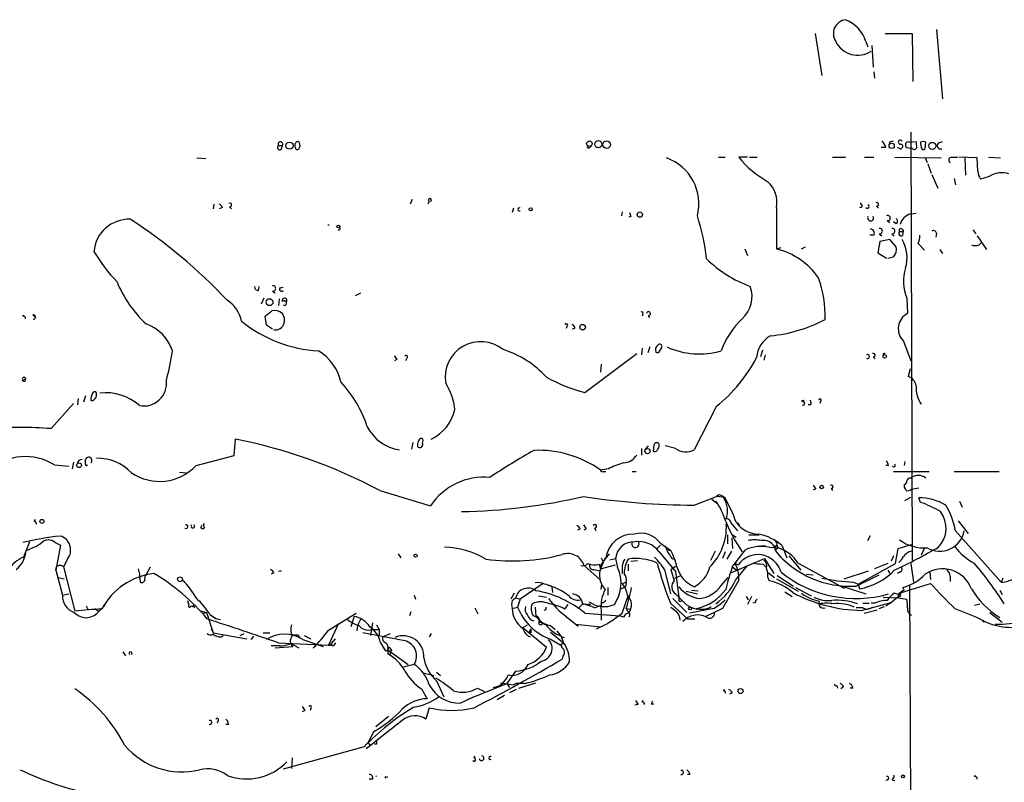
# Model space of a CAD drawing. Extents: x 5 to 59876, y -21159 to 38722.
# Drawn here: x 329 to 456, y 38621 to 38719 of the extents above; entities that cross this region are included whole.
import ezdxf

# ---------------------------------------------------------------- set-up
doc = ezdxf.new("R2010")
doc.units = 0
doc.header["$MEASUREMENT"] = 0
doc.layers.add('MAIN', color=5, linetype='CONTINUOUS')

msp = doc.modelspace()

# ---------------------------------------------------------------- linework, layer by layer
at = {"layer": 'MAIN'}
for p, q in [((431.3767, 38717.2131), (432.2233, 38711.7945)), ((440.3513, 38717.2131), (443.8227, 38717.2131)), ((443.8227, 38717.2131), (443.9073, 38711.0325)), ((446.9553, 38717.7211), (447.7173, 38708.8311)), ((437.896, 38716.1971), (438.15, 38715.5198)), ((438.658, 38715.6891), (438.8273, 38712.8951)), ((438.912, 38712.3025), (438.9967, 38711.4558)), ((443.6533, 38704.5131), (443.8227, 38649.4798)), ((441.1133, 38703.3278), (441.452, 38703.4125)), ((443.484, 38703.2431), (444.3307, 38703.3278)), ((445.516, 38702.4811), (445.6007, 38703.2431)), ((447.2093, 38703.1585), (447.7173, 38703.3278)), ((362.3733, 38702.8198), (362.8813, 38702.8198)), ((362.712, 38702.3118), (362.8813, 38702.8198)), ((364.49, 38702.7351), (364.5747, 38702.3965)), ((402.2513, 38702.4811), (401.9973, 38702.6505)), ((440.436, 38702.5658), (439.8433, 38702.5658)), ((442.2987, 38702.3965), (441.96, 38702.5658)), ((443.1453, 38702.5658), (443.6533, 38702.4811)), ((443.8227, 38702.4811), (443.6533, 38702.4811)), ((351.8747, 38701.2111), (353.06, 38701.1265)), ((418.9307, 38701.2958), (419.7773, 38701.2958)), ((422.656, 38701.2958), (421.5553, 38701.2958)), ((422.91, 38701.2958), (423.926, 38701.2958)), ((433.578, 38701.2958), (435.2713, 38701.2958)), ((437.7267, 38701.2958), (438.912, 38701.2958)), ((441.6213, 38701.2958), (447.548, 38701.2111)), ((445.516, 38701.2111), (445.77, 38700.6185)), ((448.9027, 38701.2958), (449.6647, 38701.2958)), ((452.2047, 38701.2111), (449.834, 38701.2958)), ((450.596, 38701.2111), (450.6807, 38699.0098)), ((452.2893, 38699.5178), (452.2047, 38701.2111)), ((453.644, 38701.2958), (455.168, 38701.2111)), ((445.8547, 38700.4491), (446.278, 38699.2638)), ((446.3627, 38699.0945), (447.1247, 38697.3165)), ((449.2413, 38698.5865), (449.4107, 38697.7398)), ((453.7287, 38698.8405), (452.628, 38698.5018)), ((379.5607, 38695.8771), (379.3067, 38695.2845)), ((381.762, 38695.6231), (381.5927, 38695.2845)), ((354.076, 38695.2845), (353.9913, 38694.6918)), ((355.1767, 38694.8611), (354.7533, 38694.6918)), ((356.108, 38694.9458), (356.362, 38694.6918)), ((392.5993, 38694.7765), (392.43, 38694.1838)), ((426.3813, 38694.8611), (426.3813, 38689.5271)), ((437.2187, 38695.2845), (437.2187, 38695.4538)), ((439.2507, 38695.0305), (439.5047, 38694.7765)), ((406.5693, 38694.2685), (406.4847, 38693.7605)), ((407.67, 38693.6758), (407.416, 38693.5911)), ((440.6053, 38693.1678), (440.944, 38692.9138)), ((443.6533, 38694.0145), (444.3307, 38694.0991)), ((441.7907, 38692.7445), (441.452, 38692.9985)), ((442.5527, 38692.0671), (442.722, 38691.8131)), ((442.6373, 38691.3051), (442.722, 38691.8131)), ((442.6373, 38691.6438), (442.722, 38691.8131)), ((451.612, 38691.9825), (452.0353, 38691.4745)), ((438.912, 38691.3051), (438.404, 38691.3051)), ((439.5893, 38691.4745), (439.928, 38691.2205)), ((440.944, 38690.7125), (439.674, 38690.4585)), ((441.7907, 38689.7811), (440.944, 38690.7125)), ((441.198, 38691.4745), (441.5367, 38691.2205)), ((446.9553, 38691.5591), (446.8707, 38691.0511)), ((452.2047, 38691.2205), (453.39, 38689.4425)), ((422.3173, 38689.5271), (422.656, 38688.6805)), ((426.3813, 38689.5271), (426.974, 38689.6965)), ((429.5987, 38689.5271), (430.1067, 38689.7811)), ((439.674, 38690.4585), (439.42, 38689.0191)), ((444.5847, 38690.2045), (445.4313, 38689.3578)), ((447.3787, 38689.4425), (447.7173, 38688.9345)), ((452.4587, 38690.0351), (452.7973, 38690.3738)), ((439.42, 38689.0191), (440.5207, 38688.3418)), ((440.69, 38688.3418), (441.452, 38688.5111)), ((359.8333, 38684.1931), (359.918, 38684.7011)), ((362.6273, 38684.5318), (362.966, 38684.6165)), ((360.5107, 38683.1771), (360.172, 38682.4151)), ((361.6113, 38684.1085), (361.95, 38683.8545)), ((362.458, 38683.0925), (362.3733, 38682.2458)), ((372.2793, 38683.5158), (372.9567, 38683.8545)), ((443.1453, 38683.1771), (443.23, 38681.2298)), ((362.966, 38682.3305), (363.22, 38682.2458)), ((329.5227, 38680.8911), (329.6073, 38681.0605)), ((330.7927, 38681.0605), (331.216, 38680.7218)), ((360.8493, 38679.7058), (360.68, 38680.8911)), ((409.194, 38681.1451), (409.1093, 38680.8911)), ((409.956, 38680.9758), (410.0407, 38680.7218)), ((361.6113, 38679.1978), (360.8493, 38679.7058)), ((399.4573, 38679.5365), (399.3727, 38679.2825)), ((400.4733, 38679.2825), (400.1347, 38679.1978)), ((409.1093, 38676.7425), (409.0247, 38675.8958)), ((410.1253, 38676.9118), (409.8713, 38676.1498)), ((411.3953, 38676.4038), (411.6493, 38676.8271)), ((442.722, 38677.6738), (443.6533, 38675.1338)), ((378.8833, 38675.4725), (378.714, 38675.1338)), ((401.7433, 38671.0698), (408.432, 38676.0651)), ((424.6033, 38676.4885), (424.3493, 38675.6418)), ((424.942, 38675.8958), (424.7727, 38675.2185)), ((438.8273, 38675.6418), (439.0813, 38675.3878)), ((440.0973, 38676.0651), (440.0973, 38675.8111)), ((377.6133, 38675.3031), (377.2747, 38675.1338)), ((403.86, 38674.7105), (403.7753, 38673.6945)), ((443.5687, 38674.1178), (443.3147, 38673.1018)), ((329.438, 38672.6785), (329.8613, 38672.7631)), ((336.6347, 38670.3078), (336.55, 38669.4611)), ((337.566, 38670.6465), (337.312, 38669.7998)), ((333.1633, 38666.4131), (336.042, 38669.6305)), ((418.6767, 38669.2918), (415.798, 38663.7038)), ((430.784, 38669.4611), (430.4453, 38669.4611)), ((432.054, 38669.8845), (431.9693, 38669.6305)), ((356.7007, 38662.9418), (356.87, 38665.0585)), ((379.6453, 38664.6351), (379.476, 38663.7885)), ((380.9153, 38664.5505), (381, 38664.8891)), ((409.5327, 38663.7038), (409.956, 38664.2118)), ((410.6333, 38664.2965), (410.5487, 38663.5345)), ((413.4273, 38663.8731), (412.0727, 38664.2118)), ((351.79, 38661.6718), (356.7007, 38662.9418)), ((409.0247, 38663.8731), (409.0247, 38663.0265)), ((333.5867, 38661.7565), (335.4493, 38661.5871)), ((336.042, 38662.0951), (335.8727, 38661.2485)), ((337.566, 38661.8411), (337.566, 38662.4338)), ((440.7747, 38661.6718), (440.436, 38661.6718)), ((442.8913, 38662.1798), (442.8067, 38661.6718)), ((349.6733, 38660.8251), (350.52, 38660.7405)), ((404.7913, 38661.2485), (403.7753, 38661.0791)), ((404.114, 38660.9098), (404.4527, 38660.9098)), ((407.8393, 38660.9098), (408.3473, 38660.9098)), ((441.452, 38660.9098), (446.024, 38660.9098)), ((449.2413, 38660.9098), (454.9987, 38660.9098)), ((442.8067, 38659.2165), (442.8067, 38658.8778)), ((375.412, 38658.4545), (381.9313, 38656.5071)), ((415.798, 38656.5918), (418.6767, 38657.6925)), ((419.1847, 38657.8618), (419.4387, 38657.7771)), ((419.2693, 38657.6078), (419.4387, 38657.7771)), ((419.4387, 38657.7771), (419.7773, 38657.5231)), ((431.4613, 38658.6238), (431.1227, 38658.5391)), ((433.4087, 38658.7085), (433.578, 38658.4545)), ((443.738, 38658.6238), (444.6693, 38658.7931)), ((418.084, 38657.3538), (418.846, 38656.7611)), ((442.8913, 38657.1845), (443.6533, 38657.6078)), ((444.9233, 38656.9305), (444.6693, 38657.5231)), ((449.9187, 38657.0998), (450.2573, 38656.3378)), ((420.0313, 38655.1525), (419.862, 38654.8138)), ((330.962, 38654.4751), (331.1313, 38654.7291)), ((352.7213, 38653.9671), (352.8907, 38654.2211)), ((420.5393, 38654.3058), (421.386, 38653.2898)), ((421.386, 38654.3058), (421.64, 38653.9671)), ((449.7493, 38654.5598), (451.0193, 38652.9511)), ((401.1507, 38653.5438), (400.812, 38653.3745)), ((401.9127, 38653.5438), (401.6587, 38653.3745)), ((403.0133, 38653.6285), (403.1827, 38653.2898)), ((420.116, 38652.7818), (420.116, 38651.5965)), ((420.624, 38652.8665), (421.2167, 38652.4431)), ((422.8253, 38652.7818), (424.18, 38652.7818)), ((438.15, 38652.0198), (438.4887, 38652.6971)), ((449.4107, 38653.2898), (455.2527, 38646.6858)), ((330.3693, 38651.8505), (329.6073, 38649.9031)), ((333.6713, 38651.7658), (334.3487, 38651.4271)), ((334.3487, 38651.4271), (333.756, 38648.2098)), ((411.48, 38651.4271), (411.0567, 38651.0038)), ((411.48, 38651.6811), (412.8347, 38650.7498)), ((420.7933, 38651.0038), (420.7087, 38652.3585)), ((424.434, 38651.3425), (425.0267, 38651.3425)), ((426.466, 38651.4271), (426.5507, 38651.0885)), ((427.1433, 38651.3425), (427.736, 38649.8185)), ((442.0447, 38651.0038), (443.738, 38651.5118)), ((377.7827, 38650.3265), (378.1213, 38649.8185)), ((411.3107, 38650.5805), (413.4273, 38648.0405)), ((412.3267, 38650.8345), (412.8347, 38650.7498)), ((418.5073, 38650.6651), (417.9147, 38649.4798)), ((419.7773, 38650.5805), (419.4387, 38649.7338)), ((420.624, 38650.6651), (420.0313, 38649.6491)), ((425.45, 38651.1731), (426.5507, 38651.0885)), ((426.1273, 38651.1731), (426.212, 38650.7498)), ((426.212, 38650.7498), (426.5507, 38651.0885)), ((426.5507, 38650.3265), (426.8893, 38649.9031)), ((427.99, 38650.0725), (429.514, 38648.2098)), ((441.452, 38650.0725), (441.1133, 38649.3951)), ((441.706, 38649.0565), (442.0447, 38651.0038)), ((445.4313, 38651.0885), (445.008, 38650.1571)), ((335.28, 38649.6491), (334.772, 38648.6331)), ((401.6587, 38648.8025), (403.7753, 38646.9398)), ((403.606, 38648.9718), (403.7753, 38648.3791)), ((404.1987, 38649.4798), (403.6907, 38648.1251)), ((403.7753, 38648.7178), (404.4527, 38649.8185)), ((403.7753, 38648.3791), (405.7227, 38648.8871)), ((403.86, 38649.8185), (404.114, 38649.3105)), ((404.9607, 38649.5645), (405.7227, 38649.7338)), ((405.7227, 38649.7338), (405.9767, 38648.5485)), ((407.3313, 38648.9718), (407.3313, 38648.1251)), ((407.67, 38649.3951), (408.5167, 38649.4798)), ((412.9193, 38649.8185), (413.1733, 38649.6491)), ((420.5393, 38647.8711), (424.8573, 38649.7338)), ((421.0473, 38649.1411), (421.4707, 38648.8871)), ((421.132, 38646.9398), (422.656, 38648.8025)), ((424.688, 38648.9718), (425.1113, 38648.5485)), ((424.8573, 38649.7338), (426.0427, 38647.7865)), ((429.1753, 38649.1411), (435.102, 38645.9238)), ((436.88, 38646.4318), (441.706, 38649.0565)), ((440.69, 38649.0565), (438.9967, 38648.3791)), ((443.6533, 38649.0565), (443.992, 38646.6858)), ((333.756, 38648.2098), (333.8407, 38648.6331)), ((333.756, 38648.2098), (334.6027, 38644.9925)), ((334.772, 38648.6331), (336.2113, 38642.9605)), ((344.3393, 38648.3791), (344.5087, 38647.7018)), ((344.5087, 38647.7018), (344.5933, 38646.6858)), ((345.44, 38647.7018), (345.948, 38648.6331)), ((361.7807, 38647.8711), (361.442, 38647.7018)), ((362.712, 38648.1251), (362.3733, 38648.0405)), ((402.9287, 38648.2945), (403.6907, 38648.1251)), ((406.5693, 38648.4638), (406.5693, 38647.7865)), ((411.988, 38648.2945), (412.75, 38645.1618)), ((412.8347, 38648.2945), (413.4273, 38648.7178)), ((412.8347, 38648.2945), (413.258, 38646.8551)), ((413.3427, 38647.1938), (414.1047, 38647.5325)), ((413.4273, 38648.0405), (413.8507, 38644.7385)), ((420.7087, 38648.6331), (421.3013, 38648.2098)), ((425.3653, 38647.8711), (426.1273, 38647.2785)), ((426.466, 38647.5325), (428.5827, 38646.1778)), ((430.1913, 38647.7018), (431.1227, 38647.6171)), ((435.102, 38647.1091), (438.2347, 38648.1251)), ((436.626, 38646.1778), (439.5893, 38647.6171)), ((440.69, 38648.2098), (440.944, 38647.7865)), ((442.214, 38647.9558), (441.96, 38647.7865)), ((446.1087, 38647.9558), (446.1933, 38647.0245)), ((334.0947, 38647.2785), (334.8567, 38647.1091)), ((396.4093, 38646.5165), (393.446, 38644.4845)), ((403.86, 38645.7545), (403.9447, 38646.3471)), ((406.5693, 38646.5165), (407.0773, 38646.6858)), ((407.0773, 38646.6858), (406.9927, 38646.0931)), ((419.2693, 38646.2625), (420.2007, 38647.2785)), ((421.5553, 38646.9398), (419.4387, 38643.2991)), ((425.2807, 38647.2785), (425.45, 38646.8551)), ((426.3813, 38647.1091), (429.1753, 38645.5005)), ((436.2873, 38646.6858), (436.88, 38646.4318)), ((436.88, 38646.4318), (437.0493, 38645.8391)), ((442.468, 38645.3311), (446.1933, 38646.5165)), ((443.484, 38646.3471), (443.9073, 38565.1518)), ((448.7333, 38647.4478), (448.7333, 38646.7705)), ((455.5067, 38647.1938), (455.2527, 38646.6858)), ((334.6027, 38644.9925), (335.4493, 38645.1618)), ((379.8147, 38644.9925), (379.984, 38644.4845)), ((392.684, 38645.2465), (392.2607, 38644.4845)), ((397.51, 38646.0931), (397.5947, 38645.3311)), ((404.7067, 38646.0085), (404.7067, 38644.9925)), ((406.4, 38645.8391), (406.9927, 38646.0931)), ((414.782, 38645.5005), (416.2213, 38645.1618)), ((415.4593, 38645.6698), (416.306, 38645.5851)), ((427.482, 38645.4158), (428.4133, 38644.8231)), ((428.8367, 38646.0085), (430.8687, 38644.9078)), ((434.848, 38646.1778), (437.896, 38645.1618)), ((442.0447, 38645.0771), (441.5367, 38645.2465)), ((442.0447, 38645.1618), (442.0447, 38644.6538)), ((442.8067, 38645.6698), (442.6373, 38646.0085)), ((455.0833, 38645.6698), (455.422, 38645.0771)), ((339.1747, 38642.7911), (340.106, 38643.7225)), ((350.6893, 38644.3151), (350.8587, 38643.7225)), ((351.3667, 38643.7225), (351.6207, 38643.4685)), ((351.3667, 38643.7225), (351.6207, 38643.4685)), ((392.43, 38644.3151), (392.8533, 38644.6538)), ((392.8533, 38644.6538), (393.446, 38644.4845)), ((393.446, 38644.4845), (393.1073, 38643.4685)), ((395.8167, 38644.9078), (396.8327, 38644.7385)), ((399.2033, 38643.2145), (399.6267, 38643.8071)), ((401.4893, 38643.8918), (400.9813, 38643.3838)), ((401.4893, 38643.8918), (402.5053, 38643.8071)), ((402.1667, 38643.8071), (402.2513, 38643.6378)), ((403.0133, 38643.3838), (403.86, 38643.7225)), ((403.9447, 38644.0611), (403.86, 38643.7225)), ((406.5693, 38642.7065), (407.3313, 38644.9078)), ((412.75, 38643.9765), (414.9513, 38641.9445)), ((413.0887, 38644.5691), (414.8667, 38642.7911)), ((413.8507, 38644.2305), (414.1893, 38644.2305)), ((414.782, 38643.8071), (415.3747, 38643.4685)), ((422.4867, 38644.8231), (422.7407, 38644.3998)), ((423.164, 38644.8231), (422.656, 38643.8071)), ((423.672, 38644.0611), (423.3333, 38643.9765)), ((437.3033, 38643.0451), (441.1133, 38644.0611)), ((437.4727, 38643.9765), (438.3193, 38643.9765)), ((439.0813, 38643.9765), (438.5733, 38643.9765)), ((440.0973, 38644.7385), (442.0447, 38644.6538)), ((442.0447, 38644.6538), (443.1453, 38644.4845)), ((451.866, 38643.7225), (452.5433, 38643.8918)), ((337.6507, 38643.6378), (337.9047, 38643.1298)), ((338.836, 38643.2991), (339.2593, 38642.9605)), ((351.1127, 38643.6378), (351.6207, 38643.4685)), ((352.2133, 38643.0451), (353.1447, 38642.7911)), ((353.1447, 38642.7911), (352.6367, 38642.6218)), ((353.1447, 38642.7911), (353.9913, 38640.1665)), ((353.568, 38642.5371), (354.4147, 38641.9445)), ((368.808, 38640.5051), (372.364, 38642.7065)), ((379.3913, 38642.8758), (379.222, 38642.3678)), ((387.604, 38643.3838), (388.0273, 38642.6218)), ((392.43, 38643.2991), (393.1073, 38643.4685)), ((395.3933, 38643.4685), (395.478, 38642.2831)), ((396.748, 38643.1298), (396.494, 38643.0451)), ((401.7433, 38642.7065), (406.2307, 38642.3678)), ((403.86, 38643.0451), (403.86, 38641.7751)), ((407.0773, 38643.2991), (407.67, 38643.2145)), ((407.0773, 38643.2991), (407.416, 38642.7065)), ((418.338, 38643.2991), (415.2053, 38642.7065)), ((419.4387, 38643.2991), (417.322, 38642.2831)), ((437.4727, 38643.3838), (436.626, 38643.3838)), ((437.642, 38642.7065), (439.3353, 38643.1298)), ((439.5893, 38643.2991), (440.2667, 38643.5531)), ((449.326, 38643.2991), (452.12, 38642.1985)), ((453.8133, 38642.7911), (455.422, 38641.5211)), ((354.1607, 38642.0291), (354.9227, 38641.8598)), ((370.078, 38641.3518), (368.808, 38638.5578)), ((372.11, 38642.2831), (371.6867, 38640.9285)), ((372.9567, 38641.9445), (372.5333, 38641.0978)), ((374.4807, 38641.4365), (374.2267, 38639.8278)), ((395.3933, 38642.2831), (395.1393, 38642.3678)), ((399.3727, 38642.2831), (400.8967, 38641.0131)), ((400.558, 38641.2671), (403.7753, 38640.9285)), ((406.7387, 38642.1985), (406.2307, 38642.3678)), ((414.9513, 38641.9445), (415.8827, 38641.9445)), ((453.136, 38641.6058), (453.39, 38641.5211)), ((454.9987, 38642.1985), (454.9987, 38642.0291)), ((353.7373, 38640.6745), (353.9913, 38640.1665)), ((353.9913, 38640.1665), (358.3093, 38639.4045)), ((357.4627, 38639.8278), (357.9707, 38640.0818)), ((360.426, 38640.1665), (361.2727, 38640.1665)), ((372.5333, 38641.0978), (372.4487, 38640.4205)), ((378.6293, 38639.1505), (373.2107, 38640.1665)), ((374.396, 38640.5898), (375.3273, 38640.5898)), ((374.9887, 38641.1825), (375.3273, 38640.5898)), ((375.3273, 38640.5898), (375.3273, 38639.8278)), ((375.7507, 38639.6585), (376.7667, 38640.0818)), ((382.016, 38640.0818), (381.762, 38639.6585)), ((393.7847, 38640.8438), (394.3773, 38641.1825)), ((393.7847, 38640.8438), (396.8327, 38638.3038)), ((394.6313, 38640.2511), (394.8007, 38640.6745)), ((394.8007, 38640.1665), (394.6313, 38640.2511)), ((397.3407, 38641.0978), (397.9333, 38640.5898)), ((397.3407, 38640.2511), (399.034, 38638.8965)), ((355.0073, 38639.6585), (355.2613, 38639.8278)), ((359.156, 38639.7431), (358.8173, 38639.3198)), ((362.3733, 38638.8965), (368.808, 38638.5578)), ((363.982, 38638.8118), (364.998, 38638.2191)), ((364.9133, 38639.9125), (365.0827, 38639.4891)), ((365.506, 38639.3198), (368.1307, 38638.3885)), ((365.6753, 38639.8278), (366.522, 38639.4045)), ((369.6547, 38639.4045), (369.1467, 38638.8118)), ((369.316, 38638.4731), (369.1467, 38638.8118)), ((369.1467, 38638.5578), (369.1467, 38638.8118)), ((375.4967, 38638.8965), (376.0893, 38637.8805)), ((397.4253, 38639.3198), (398.6953, 38638.5578)), ((399.034, 38638.8965), (398.6953, 38638.5578)), ((342.392, 38637.7111), (342.7307, 38637.2031)), ((362.5427, 38638.4731), (361.442, 38638.4731)), ((361.95, 38638.2191), (364.236, 38638.3885)), ((376.428, 38637.9651), (379.0527, 38636.1025)), ((376.428, 38637.9651), (376.428, 38637.4571)), ((376.7667, 38637.7958), (376.682, 38637.3725)), ((376.936, 38637.8805), (376.7667, 38637.7958)), ((398.9493, 38637.1185), (398.8647, 38636.7798)), ((379.8147, 38636.1025), (378.46, 38635.7638)), ((381, 38635.0018), (382.3547, 38634.6631)), ((382.6933, 38635.0865), (383.2013, 38634.6631)), ((392.8533, 38635.2558), (391.7527, 38633.6471)), ((382.6933, 38633.9858), (383.6247, 38631.9538)), ((386.7573, 38631.6151), (391.7527, 38633.6471)), ((390.906, 38633.7318), (392.5993, 38633.4778)), ((391.7527, 38633.6471), (392.0913, 38633.1391)), ((392.938, 38633.6471), (392.5993, 38633.4778)), ((394.1233, 38633.6471), (392.938, 38633.6471)), ((393.2767, 38633.0545), (395.478, 38633.7318)), ((380.746, 38632.9698), (381.508, 38631.6998)), ((387.9427, 38633.0545), (388.874, 38632.6311)), ((392.938, 38632.8851), (392.0913, 38632.4618)), ((419.5233, 38632.7158), (419.6927, 38632.8851)), ((420.7087, 38632.4618), (420.37, 38632.2925)), ((434.1707, 38633.3931), (434.2553, 38633.0545)), ((435.0173, 38633.2238), (434.6787, 38632.9698)), ((436.2027, 38633.0545), (435.864, 38633.0545)), ((385.7413, 38631.1071), (387.4347, 38631.9538)), ((391.414, 38632.1231), (390.4827, 38631.5305)), ((409.1093, 38631.2765), (409.2787, 38631.4458)), ((365.76, 38630.1758), (365.4213, 38630.0065)), ((366.522, 38630.4298), (366.4373, 38630.1758)), ((381.762, 38630.5145), (381.3387, 38629.0751)), ((408.6013, 38630.9378), (408.178, 38630.8531)), ((410.2947, 38631.0225), (410.6333, 38631.0225)), ((354.584, 38628.8211), (354.4993, 38628.5671)), ((378.2907, 38628.9058), (373.634, 38625.2651)), ((376.5127, 38629.4138), (374.904, 38628.0591)), ((355.9387, 38628.3978), (355.6, 38628.3978)), ((374.65, 38627.4665), (373.888, 38626.0271)), ((373.888, 38626.0271), (374.3113, 38625.6885)), ((373.38, 38625.5191), (362.966, 38622.6405)), ((374.9887, 38625.8578), (374.7347, 38625.8578)), ((364.1513, 38624.0798), (364.0667, 38622.7251)), ((387.5193, 38624.0798), (387.604, 38624.3338)), ((374.4807, 38621.3705), (374.0573, 38621.3705)), ((376.0893, 38621.5398), (376.428, 38621.7091)), ((415.29, 38621.9631), (414.9513, 38621.9631)), ((441.2827, 38621.2858), (441.6213, 38621.2011)), ((451.866, 38621.7091), (451.9507, 38621.8785))]:
    msp.add_line(p, q, dxfattribs=at)
for centre, radius in [((363.798, 38702.7943), 0.4594), ((402.3494, 38703.0546), 0.3581), ((403.4942, 38702.9896), 0.4594), ((404.5608, 38702.928), 0.4866), ((446.4245, 38702.7612), 0.457), ((441.2012, 38702.771), 0.3373), ((394.8006, 38694.6072), 0.1893), ((408.8193, 38693.9341), 0.3379), ((370.0779, 38692.4058), 0.1893), ((361.2326, 38682.6758), 0.4451), ((401.47, 38679.4653), 0.3581), ((440.2948, 38675.6983), 0.2275), ((429.7679, 38669.9692), 0.1197), ((409.8094, 38663.5247), 0.3296), ((336.7616, 38661.7142), 0.2993), ((432.1951, 38658.9061), 0.2275), ((331.9761, 38654.4917), 0.2527), ((380.0142, 38650.0967), 0.201), ((349.7203, 38647.0527), 0.3127), ((415.29, 38643.2992), 0.1893), ((421.767, 38632.6735), 0.3224), ((442.6514, 38621.7092), 0.1834)]:
    msp.add_circle(centre, radius, dxfattribs=at)
for centre, radius, start, end in [((435.5062, 38717.1987), 1.8077, 97.466253, 213.646115), ((433.5404, 38714.7352), 4.5944, 18.553652, 67.86813), ((436.8508, 38717.5907), 3.172, 206.061789, 302.889989), ((362.6273, 38702.9891), 0.3053, 326.315138, 213.684862), ((364.9239, 38702.8727), 0.4552, 91.334268, 197.595058), ((364.5785, 38702.8535), 0.5805, 330.290621, 54.782407), ((438.7844, 38702.1507), 1.7029, 14.108052, 47.813219), ((441.1133, 38703.1161), 0.2116, 90, 216.875312), ((442.3064, 38703.2393), 0.2617, 19.764271, 287.085026), ((443.3335, 38702.895), 0.3792, 66.618902, 240.243874), ((442.4667, 38702.7352), 1.9559, 355.031528, 17.636421), ((446.0666, 38703.0316), 1.1627, 169.519291, 213.109188), ((445.262, 38702.6082), 0.7196, 61.921424, 118.078576), ((362.5427, 38702.5658), 0.3053, 123.700477, 303.684862), ((364.7985, 38702.5718), 0.2843, 218.071195, 358.790557), ((401.9544, 38703.2014), 0.7791, 292.400936, 337.599064), ((442.341, 38702.6928), 0.2993, 261.875312, 81.875312), ((444.1049, 38702.6222), 0.3155, 206.565051, 349.701651), ((445.2832, 38702.5446), 0.2413, 217.862488, 344.742799), ((447.4972, 38702.8198), 0.4445, 130.365028, 287.750074), ((410.193, 38695.3288), 6.229, 345.417398, 70.79508), ((431.8295, 38709.7324), 13.2942, 219.390931, 240.487978), ((448.9092, 38700.9343), 0.3615, 91.030104, 240.882276), ((453.6656, 38699.4121), 1.3803, 175.608298, 221.260899), ((422.9177, 38695.5411), 3.5297, 348.892534, 47.974178), ((455.3719, 38696.2104), 3.1012, 73.191216, 121.995787), ((381.8467, 38695.7925), 0.1894, 296.537987, 243.434949), ((354.4564, 38694.5642), 0.7791, 22.400936, 67.599064), ((356.1362, 38695.1716), 0.2275, 262.88123, 119.754253), ((393.345, 38694.6072), 0.1972, 59.180791, 300.804325), ((437.2187, 38695.0728), 0.2117, 216.859073, 90), ((438.0955, 38694.976), 0.2303, 209.939355, 76.313668), ((439.2789, 38695.2563), 0.2275, 262.88123, 119.754253), ((343.1789, 38688.8115), 4.5279, 88.172462, 175.223958), ((307.2129, 38637.5365), 66.4655, 43.067474, 57.091768), ((534.5927, 38736.2572), 133.8751, 198.31696, 198.54613), ((388.9617, 38685.0096), 28.6298, 6.513127, 17.797713), ((438.4886, 38693.5064), 0.3786, 153.421413, 26.571817), ((440.6997, 38693.4837), 0.3296, 253.362343, 122.889791), ((441.5366, 38693.0832), 0.4233, 306.878017, 53.113861), ((444.0557, 38692.2575), 1.8025, 102.899792, 167.103307), ((368.808, 38692.3574), 0.2336, 68.740605, 111.259395), ((370.1204, 38692.1518), 0.2116, 233.103038, 53.14635), ((438.4719, 38691.5592), 0.5082, 329.999205, 88.105497), ((439.6656, 38691.8131), 0.3472, 257.301096, 102.695276), ((441.2742, 38691.8131), 0.3472, 257.317201, 102.679176), ((442.3834, 38691.8978), 0.2395, 45, 224.983084), ((446.5744, 38691.4886), 0.3874, 10.48609, 123.119959), ((442.4087, 38691.4999), 0.3003, 130.421237, 319.56424), ((442.3409, 38691.2628), 0.4827, 52.11877, 105.242626), ((438.7252, 38688.4225), 4.4603, 342.372244, 30.892157), ((441.6845, 38691.4534), 3.1577, 336.702057, 357.308125), ((424.0618, 38680.3496), 9.4661, 35.167853, 75.816222), ((440.5613, 38689.4288), 1.2789, 314.144619, 15.99032), ((451.9507, 38691.518), 1.5675, 251.089977, 288.910024), ((357.5749, 38700.5002), 22.0335, 210.889682, 223.64195), ((428.4975, 38699.5169), 15.8047, 225.433223, 249.624283), ((448.4313, 38685.3579), 5.7182, 162.558765, 202.419158), ((417.8386, 38680.8514), 14.8131, 358.5161, 19.523367), ((355.9535, 38691.1512), 15.4749, 202.241438, 226.775069), ((359.7629, 38684.6307), 0.4432, 170.860707, 279.139293), ((361.6876, 38684.4471), 0.3472, 257.301096, 102.695276), ((362.7544, 38684.3202), 0.2468, 120.991622, 329.008378), ((419.5942, 38683.3352), 3.6646, 310.593324, 21.884155), ((363.1644, 38682.8861), 0.3125, 316.024188, 205.047909), ((353.6993, 38679.505), 3.996, 10.216871, 58.800919), ((363.1062, 38682.5368), 0.3125, 291.358743, 136.024187), ((329.5651, 38680.5949), 0.2992, 351.85365, 98.14635), ((330.835, 38680.7641), 0.2993, 278.124688, 98.121983), ((191.7412, 38892.9199), 271.1024, 308.546887, 308.776053), ((361.823, 38679.8753), 1.7189, 51.998723, 99.925917), ((361.5274, 38680.2986), 1.6432, 348.101285, 34.519836), ((409.067, 38681.2721), 0.1796, 315, 135), ((409.9499, 38681.2237), 0.248, 271.409575, 178.590425), ((430.0574, 38672.3174), 11.5361, 134.450724, 159.253927), ((423.9421, 38696.643), 18.3686, 275.238851, 298.286686), ((444.2601, 38679.2684), 2.2154, 117.707831, 226.03325), ((343.622, 38674.7964), 5.3664, 17.429436, 71.155836), ((368.5678, 38693.8641), 17.4906, 231.30039, 266.624633), ((361.941, 38680.3635), 1.2607, 262.694587, 341.323602), ((399.3726, 38679.7058), 0.1893, 296.578587, 153.421413), ((400.0245, 38679.3502), 0.4539, 351.421795, 75.948448), ((427.3765, 38675.2702), 3.5468, 119.698396, 175.360315), ((388.364, 38673.0455), 4.5544, 50.764322, 189.994061), ((411.6352, 38676.5308), 0.8045, 127.875608, 201.61228), ((411.3722, 38676.9618), 0.3081, 334.075331, 138.539424), ((416.4909, 38686.1273), 10.1127, 245.683258, 285.946797), ((311.2818, 38681.9146), 37.8634, 345.749055, 351.631199), ((364.2538, 38670.997), 6.3261, 13.041322, 58.724656), ((504.4439, 38760.2069), 152.6259, 213.570228, 213.799412), ((378.7986, 38675.6418), 0.1893, 296.578587, 153.421413), ((387.6349, 38664.7319), 12.3792, 42.011914, 73.046112), ((411.0567, 38676.573), 0.3785, 243.414641, 333.448488), ((406.2914, 38684.7625), 19.8176, 308.67954, 332.321767), ((438.1077, 38675.6841), 0.2469, 239.02828, 120.959776), ((438.8556, 38675.8676), 0.2275, 262.856246, 119.754253), ((440.1819, 38676.2346), 0.1894, 243.475527, 333.407897), ((329.6751, 38672.7631), 0.2518, 199.636983, 160.341584), ((406.9165, 38691.2806), 20.8624, 241.095657, 255.642698), ((442.9448, 38671.7567), 1.395, 6.577394, 74.623848), ((345.0645, 38672.2582), 2.9348, 259.083282, 6.566354), ((358.4437, 38661.507), 16.2032, 18.569916, 42.359914), ((377.5577, 38668.142), 7.5414, 5.528174, 33.052214), ((448.138, 38671.7221), 3.8123, 177.077027, 214.811025), ((340.6993, 38669.8842), 2.4619, 153.43703, 176.04969), ((338.7513, 38670.9005), 0.2678, 341.558284, 161.578587), ((338.4341, 38670.7098), 0.5809, 303.093742, 10.513027), ((340.1771, 38664.5228), 6.5055, 48.253239, 96.606005), ((338.4126, 38670.3926), 0.3787, 243.44848, 333.414653), ((429.7982, 38669.6607), 0.2303, 240.073061, 76.313668), ((430.4453, 38669.7151), 0.4234, 323.132809, 53.132809), ((431.9693, 38670.0538), 0.1893, 296.578587, 153.421413), ((379.4601, 38670.2275), 5.7664, 296.310877, 346.368382), ((329.184, 38619.7598), 46.8227, 85.124748, 94.875252), ((378.6768, 38669.1043), 5.4489, 206.569283, 262.356022), ((343.9863, 38599.5529), 66.7606, 61.918794, 78.87304), ((381.7617, 38664.2119), 1.5261, 146.305767, 183.185453), ((380.5425, 38664.3934), 0.4045, 221.171268, 22.850829), ((380.7158, 38664.8831), 0.2843, 1.209443, 141.912942), ((411.0143, 38664.2259), 0.3875, 56.88812, 169.502061), ((410.7772, 38664.2147), 0.5605, 310.507058, 36.804478), ((329.8552, 38655.7321), 7.0864, 58.226018, 131.01479), ((337.9723, 38662.3305), 0.4192, 310.260429, 165.735039), ((441.963, 38580.8688), 95.0376, 119.458617, 123.468868), ((395.7966, 38649.8821), 13.7489, 54.527285, 92.386881), ((406.5696, 38664.2115), 2.2074, 274.393331, 327.532391), ((410.7604, 38663.859), 0.3874, 236.880041, 349.51391), ((414.738, 38665.5431), 2.1229, 231.873394, 299.955114), ((337.1004, 38661.8834), 0.552, 85.605275, 175.594926), ((337.693, 38661.7988), 0.1339, 161.578587, 341.578587), ((339.1823, 38656.6927), 5.913, 43.200459, 91.715336), ((347.0948, 38666.076), 6.4376, 235.975947, 316.831702), ((409.3848, 38652.3785), 9.9889, 105.361318, 117.378249), ((439.8172, 38661.6122), 0.9594, 3.561805, 42.837328), ((441.452, 38661.7141), 0.2116, 216.875312, 36.875312), ((388.8011, 38651.9232), 8.2587, 84.788236, 146.28665), ((403.987, 38661.0791), 0.2117, 180, 306.875312), ((444.627, 38658.7858), 1.6061, 52.681323, 127.318677), ((558.2919, 38743.5276), 152.6259, 213.570228, 213.799412), ((433.4369, 38658.9343), 0.2275, 262.88123, 119.754253), ((442.6967, 38659.6567), 0.4537, 284.030118, 8.594459), ((443.5856, 38659.6143), 0.4539, 81.421795, 165.948448), ((384.5761, 38730.4448), 74.7116, 271.023549, 283.150724), ((416.0594, 38752.4268), 95.8354, 261.306492, 269.84372), ((419.0154, 38657.523), 0.3787, 63.44848, 153.414653), ((418.8459, 38656.7607), 0.947, 63.443066, 100.291859), ((416.8925, 38655.823), 3.2096, 347.941899, 37.504702), ((442.5098, 38658.4118), 0.5525, 4.432107, 57.497791), ((443.23, 38659.2165), 0.7806, 257.473581, 310.599702), ((412.0813, 38652.3299), 8.071, 15.413949, 36.227428), ((396.4645, 38644.9141), 26.5042, 20.949385, 28.407257), ((444.6754, 38650.6103), 6.9128, 59.914731, 90.050559), ((440.8865, 38644.9668), 12.6264, 58.608918, 71.35454), ((439.9678, 38651.5531), 9.6013, 10.421151, 31.654376), ((444.6778, 38653.6068), 3.5116, 316.128414, 37.511788), ((331.0044, 38654.1788), 0.2993, 351.875312, 98.143638), ((350.4989, 38653.819), 0.2413, 232.11877, 105.280106), ((351.3666, 38653.8825), 0.2394, 135, 44.983084), ((352.6366, 38653.7555), 0.2279, 111.792072, 68.184586), ((400.4309, 38653.2472), 0.7785, 22.394546, 67.621866), ((528.7548, 38738.4803), 152.6536, 213.578047, 213.80721), ((403.0416, 38653.8543), 0.2275, 262.856246, 150.280106), ((412.7328, 38653.7523), 7.2241, 314.876619, 3.048595), ((419.9697, 38654.2519), 0.5721, 5.405678, 100.850351), ((439.0045, 38662.3565), 20.7015, 202.378073, 214.669912), ((424.0393, 38656.2413), 3.3753, 213.253157, 270.950655), ((338.5485, 38614.4977), 38.3455, 96.287951, 103.614084), ((333.7724, 38650.8034), 1.8987, 322.56038, 72.3304), ((408.0102, 38649.2675), 3.5999, 88.67729, 171.195755), ((408.9107, 38649.7713), 3.2013, 36.623987, 104.793301), ((422.8183, 38646.5025), 6.4909, 48.216184, 78.653713), ((447.3746, 38653.8391), 3.1844, 239.742268, 350.067064), ((326.482, 38660.4944), 10.342, 289.569228, 301.549613), ((332.8224, 38650.8824), 1.2252, 46.140936, 139.316028), ((408.0409, 38649.5272), 2.3274, 86.622842, 174.907205), ((408.2516, 38651.6108), 0.4769, 149.827446, 42.841803), ((408.683, 38648.5975), 3.292, 37.040116, 98.824234), ((623.8953, 38735.5605), 227.9506, 201.682146, 201.911352), ((423.5873, 38647.8306), 4.2739, 78.573597, 101.425089), ((424.6928, 38650.3326), 1.7069, 32.820535, 98.720642), ((426.0321, 38651.5965), 0.4339, 282.672011, 77.325092), ((383.9866, 38735.9873), 94.6305, 296.443717, 296.672982), ((445.4312, 38656.6336), 5.5555, 234.612306, 273.496368), ((326.4764, 38650.9883), 3.4778, 309.233071, 356.067679), ((383.3002, 38639.6446), 11.5358, 60.141949, 87.967657), ((392.5092, 38673.8861), 24.4836, 261.861856, 285.045274), ((399.5643, 38648.1683), 2.1883, 16.846705, 108.644422), ((616.2091, 38480.5807), 271.0633, 141.228066, 141.457252), ((581.9502, 38777.1269), 211.6102, 216.756595, 216.985832), ((402.2591, 38645.7471), 11.6992, 14.281406, 25.316103), ((-128.8066, 39073.068), 694.3429, 322.3182022, 322.54738), ((424.0047, 38647.1353), 3.0806, 15.446953, 145.343194), ((424.426, 38646.5027), 4.7813, 77.633403, 115.043969), ((435.8379, 38658.529), 12.3763, 218.943515, 273.650955), ((425.2669, 38646.6159), 4.6532, 32.866324, 73.984582), ((405.3584, 38724.3765), 84.3222, 295.407177, 299.756908), ((444.2456, 38648.803), 1.9301, 105.248089, 142.130224), ((455.2842, 38655.6867), 7.424, 216.624475, 241.846387), ((331.4482, 38645.6916), 4.5963, 113.610748, 145.506757), ((334.3063, 38648.2098), 0.6293, 42.269402, 137.724474), ((401.4472, 38649.8603), 1.0788, 258.672361, 311.832461), ((403.0049, 38651.0292), 2.1434, 246.979367, 286.286508), ((402.844, 38648.7602), 0.4732, 153.440363, 280.308095), ((408.4171, 38648.5768), 1.8513, 144.604075, 183.499497), ((410.1412, 38647.8822), 3.3193, 147.837809, 181.652155), ((408.3051, 38642.8762), 6.8425, 66.28849, 98.181851), ((404.4452, 38643.645), 8.8607, 31.65033, 44.932786), ((456.0622, 38661.037), 46.5511, 194.805871, 201.499279), ((417.7578, 38647.2227), 3.808, 355.739542, 30.250264), ((466.3329, 38987.7095), 341.288, 262.761948, 262.991145), ((424.307, 38648.7602), 0.8571, 339.770189, 57.090465), ((440.9029, 38650.7912), 1.9886, 308.076638, 336.171495), ((417.5682, 38619.6873), 45.1449, 32.422026, 40.724912), ((347.3694, 38639.1478), 8.6962, 96.59063, 152.118622), ((345.8211, 38647.1514), 0.6694, 124.698943, 198.426829), ((333.1474, 38625.3164), 26.0725, 39.625242, 59.522723), ((361.0604, 38647.5742), 0.7791, 22.400936, 67.599064), ((341.5322, 38669.2453), 29.9106, 314.85141, 315.080729), ((406.3883, 38647.6138), 2.7456, 169.267536, 222.623639), ((401.6831, 38646.5423), 4.7392, 324.749871, 25.044502), ((405.9143, 38646.9971), 1.2039, 345.014936, 40.971925), ((417.4382, 38649.7384), 3.9974, 196.051911, 245.774673), ((414.0618, 38649.5649), 3.8817, 296.569012, 346.110534), ((465.1999, 38633.9828), 46.8412, 161.774044, 165.444907), ((423.1216, 38647.5747), 2.1793, 352.188537, 24.077541), ((436.5909, 38659.977), 15.3946, 231.340366, 285.769635), ((435.763, 38653.7063), 7.9717, 279.28579, 316.408954), ((442.1434, 38648.3368), 0.3875, 280.497939, 33.11188), ((441.0895, 38651.9334), 6.1237, 284.640555, 316.289551), ((447.742, 38644.4244), 3.9619, 20.920807, 124.184226), ((447.633, 38647.3634), 1.1035, 4.386361, 57.538365), ((344.805, 38647.0104), 0.3875, 236.88812, 349.502061), ((343.4734, 38639.8852), 9.6188, 29.140578, 47.173913), ((395.7319, 38644.7376), 1.894, 63.443066, 100.298353), ((395.9353, 38643.213), 3.2825, 61.332285, 78.696229), ((395.3076, 38639.4874), 6.9838, 50.908529, 75.958782), ((404.1239, 38644.517), 3.1588, 8.657765, 39.271412), ((413.9861, 38646.0728), 1.0687, 132.944849, 238.475385), ((416.0799, 38648.3512), 3.8125, 277.234437, 326.779689), ((414.366, 38649.9958), 7.4241, 304.69613, 335.692728), ((424.173, 38640.4911), 6.4909, 48.216184, 78.653713), ((437.3445, 38671.6534), 24.99, 258.174587, 267.57538), ((487.9934, 38684.0823), 56.2, 221.946072, 226.525448), ((455.2636, 38649.8745), 3.1887, 269.804145, 305.499871), ((336.9321, 38644.9769), 2.3295, 179.616296, 249.772711), ((394.4729, 38644.2535), 1.6683, 52.954267, 166.117018), ((393.1939, 38632.3562), 13.4246, 50.443122, 80.203902), ((400.0078, 38643.6803), 1.4965, 8.124688, 81.875312), ((408.6951, 38643.5409), 4.8604, 152.90723, 185.854751), ((405.9984, 38643.7508), 1.7607, 323.622129, 44.848132), ((402.1643, 38646.6865), 5.6314, 338.840791, 353.084978), ((752.7794, 38983.1591), 478.9593, 224.8854, 225.114583), ((417.0761, 38648.6568), 4.1202, 218.479333, 262.804092), ((414.9576, 38649.181), 5.9828, 280.54006, 325.059604), ((437.7099, 38662.7125), 19.6716, 242.077033, 268.815647), ((433.0493, 38649.9307), 5.8179, 233.622909, 258.452894), ((436.7924, 38650.076), 7.3977, 299.507022, 320.103792), ((443.6134, 38642.2384), 3.6553, 124.620009, 145.379991), ((442.2056, 38645.001), 0.178, 154.687509, 115.384456), ((569.4679, 38476.0659), 211.6803, 126.752594, 126.981777), ((460.5975, 38651.2241), 10.6211, 210.464724, 238.187663), ((350.9645, 38643.6166), 0.1497, 134.972935, 8.140927), ((344.0491, 38636.3264), 11.3658, 33.122834, 46.486947), ((393.8696, 38643.8071), 1.5266, 160.563296, 199.436704), ((396.5283, 38643.2935), 1.6692, 158.996005, 213.681499), ((396.0706, 38641.6341), 2.5117, 64.009305, 115.988644), ((405.0473, 38650.2437), 9.7761, 215.482628, 234.517372), ((396.5154, 38638.5373), 5.3945, 60.114817, 83.016339), ((400.8544, 38645.8535), 1.4836, 219.601352, 281.520489), ((398.4915, 38632.3585), 11.9165, 67.700023, 75.429776), ((402.336, 38559.1572), 84.6501, 89.885408, 90.114592), ((404.2406, 38646.7874), 3.2566, 234.208305, 293.771525), ((404.0122, 38644.5101), 0.4541, 261.450515, 345.942335), ((401.8256, 38645.3318), 5.6314, 338.840791, 353.084978), ((540.8506, 38644.4845), 127.0002, 179.885409, 180.114592), ((414.8753, 38649.3183), 6.9442, 299.910776, 314.903734), ((424.2221, 38644.019), 0.5517, 122.460041, 175.623597), ((433.1621, 38648.9096), 4.6064, 244.889705, 274.123103), ((432.4253, 38643.9508), 0.6087, 152.643493, 291.329462), ((432.816, 38638.8565), 5.1207, 79.521318, 100.478682), ((434.2177, 38636.8752), 7.4751, 69.828818, 95.561183), ((434.2976, 38638.9548), 4.9676, 65.3175, 96.360189), ((440.4819, 38641.2714), 3.0462, 87.678342, 117.373438), ((439.8854, 38643.68), 3.3577, 354.939051, 13.862835), ((337.6507, 38644.1619), 2.0498, 221.970591, 318.029409), ((340.7714, 38604.4866), 38.7432, 91.610247, 96.759419), ((395.4549, 38643.2812), 3.025, 179.660953, 236.486442), ((399.7546, 38646.0656), 7.1366, 201.340587, 250.950394), ((395.1676, 38643.2145), 1.0978, 162.035422, 223.955556), ((395.4796, 38642.826), 1.1639, 198.718281, 257.314214), ((481.3979, 38643.2991), 84.6501, 179.885341, 180.114592), ((397.1922, 38654.2454), 14.8686, 294.115981, 309.099074), ((407.4948, 38641.896), 0.8143, 95.553068, 158.194671), ((407.34, 38642.4948), 0.2249, 289.748066, 70.251934), ((540.1852, 38812.5553), 211.6802, 233.014168, 233.24333), ((412.1524, 38641.6763), 1.8702, 3.028245, 43.366393), ((416.2758, 38639.8804), 2.5792, 63.994268, 138.012622), ((416.5174, 38645.7385), 2.5414, 243.279679, 276.702198), ((416.927, 38645.063), 1.8519, 266.501825, 305.381588), ((417.8089, 38642.6641), 0.6153, 229.178509, 3.951593), ((438.052, 38644.2615), 1.0516, 236.57437, 311.055742), ((444.1359, 38643.2737), 0.9126, 173.070452, 244.148196), ((109.1338, 37894.4179), 786.3705, 71.2139112, 71.9161957), ((374.6789, 38646.5712), 5.8192, 234.059203, 250.147615), ((371.4328, 38639.0659), 3.2877, 34.508882, 78.113137), ((395.4417, 38641.7903), 0.4952, 338.127696, 95.609274), ((399.9669, 38646.1798), 5.9443, 220.960418, 237.213288), ((396.0863, 38641.4342), 0.2522, 137.151998, 340.932927), ((400.9457, 38653.6056), 13.017, 247.199397, 253.921953), ((456.6527, 38649.2412), 8.3753, 237.234562, 280.757705), ((453.0514, 38641.6904), 0.1198, 135, 315), ((454.4785, 38662.058), 20.7909, 270.033621, 280.356141), ((353.6668, 38640.5477), 0.6391, 226.800603, 300.513272), ((354.9013, 38641.0341), 1.3797, 228.732034, 274.40635), ((363.1776, 38635.5881), 4.3985, 58.037835, 121.96106), ((366.0473, 38640.5767), 2.0712, 162.992862, 203.733289), ((353.4822, 38651.5878), 18.9131, 315.020993, 324.127801), ((373.9302, 38642.1134), 1.5932, 219.603427, 286.999613), ((372.2789, 38638.2188), 3.2884, 11.893235, 55.488875), ((395.2893, 38641.0879), 1.5401, 192.327049, 248.145396), ((521.8006, 38640.4205), 127.0002, 179.885409, 180.114592), ((400.6488, 38644.3798), 5.0437, 219.339841, 252.339936), ((395.7797, 38638.0857), 3.3538, 13.990251, 44.120529), ((362.4876, 38641.9345), 3.4619, 270.911981, 295.573922), ((364.8216, 38639.1051), 0.9254, 136.414261, 230.744571), ((364.49, 38851.5622), 211.6501, 269.885408, 270.114592), ((369.0194, 38639.1929), 0.7785, 292.394546, 337.621867), ((376.3615, 38639.4992), 0.6312, 165.382563, 252.71908), ((375.6799, 38638.2614), 0.8047, 338.392965, 52.117522), ((378.4049, 38637.1018), 2.684, 356.738706, 112.927261), ((378.1035, 38637.1915), 2.0283, 327.527508, 74.975784), ((395.8821, 38638.1691), 1.6659, 279.439139, 43.68904), ((395.5777, 38636.478), 4.2184, 359.498812, 34.981895), ((343.3657, 38637.5233), 0.1972, 310.103248, 229.896753), ((368.9774, 38723.2577), 84.7001, 269.885409, 270.114524), ((376.1882, 38638.205), 0.3392, 253.050006, 16.933836), ((374.0366, 38632.8644), 5.178, 27.505808, 62.494192), ((376.2166, 38637.5844), 0.778, 22.371722, 67.628278), ((393.2896, 38639.7423), 3.824, 287.854041, 337.902828), ((399.796, 38638.8965), 1.1516, 197.103826, 233.975919), ((398.1872, 38637.7112), 0.9655, 322.127098, 15.246791), ((386.103, 38637.755), 5.0826, 189.123359, 227.866824), ((240.3948, 38910.3369), 316.1427, 297.734412, 300.083442), ((392.5101, 38641.0757), 5.83, 273.374829, 308.700328), ((396.7932, 38638.1938), 3.4769, 277.649091, 329.72838), ((384.5837, 38638.6462), 6.852, 209.656929, 235.938164), ((377.2885, 38632.1935), 4.6542, 16.018277, 57.127344), ((392.3965, 38636.9167), 2.2202, 257.659573, 338.486124), ((374.2364, 38619.9987), 16.5929, 50.033366, 59.697083), ((389.6282, 38635.5414), 2.4272, 278.207553, 340.915602), ((387.2414, 38658.2419), 25.5395, 285.632214, 293.086622), ((434.2979, 38632.9277), 0.778, 22.371722, 67.628278), ((435.6264, 38633.0903), 0.5774, 356.44533, 74.644798), ((324.8527, 38616.448), 20.0496, 27.443966, 55.491801), ((385.7273, 38635.6087), 4.5016, 208.252999, 270.17819), ((386.0628, 38636.0875), 3.5683, 250.891743, 301.791271), ((419.5656, 38632.4194), 0.2994, 351.878017, 98.121983), ((419.9889, 38632.1652), 0.7785, 22.394546, 67.621866), ((434.0437, 38633.5624), 0.2117, 179.972935, 306.875312), ((381.6008, 38626.9818), 4.7189, 91.126826, 134.543251), ((378.7238, 38637.4865), 6.9605, 278.311705, 307.357047), ((535.4319, 38715.8417), 152.6259, 213.57026, 213.799443), ((409.1516, 38630.9801), 0.2994, 351.878017, 98.121983), ((495.0193, 38588.8718), 94.6305, 153.32033, 153.54954), ((492.579, 38715.097), 152.6259, 213.578058, 213.807262), ((366.4373, 38630.5991), 0.1893, 296.578587, 153.421413), ((397.3637, 38602.0483), 33.5573, 121.700532, 135.619243), ((366.5125, 38641.4999), 16.2221, 300.108014, 316.557118), ((384.6407, 38643.1806), 12.9891, 257.195558, 282.804012), ((353.5502, 38628.6518), 0.2627, 255.244224, 104.755776), ((354.4993, 38628.9904), 0.1893, 296.578587, 153.421413), ((355.2614, 38628.4824), 0.6826, 352.88019, 60.261365), ((379.9279, 38626.9517), 2.5493, 56.399693, 129.957223), ((459.6386, 38626.0271), 84.6501, 179.885341, 180.114592), ((349.9471, 38631.8104), 9.528, 219.9795, 283.759426), ((358.2645, 38628.6807), 7.2966, 250.709324, 315.558592), ((387.5193, 38623.8681), 0.2116, 216.875312, 90), ((388.493, 38624.0375), 0.2993, 188.143638, 81.875312), ((389.6197, 38624.0798), 0.1971, 59.180791, 300.819209), ((347.5858, 38661.5562), 43.1237, 244.740366, 256.680215), ((353.2716, 38618.5339), 4.1588, 51.614737, 104.742301), ((414.1715, 38622.2171), 0.2626, 255.26532, 104.73468), ((414.1888, 38621.6241), 1.1522, 17.110772, 53.960562), ((374.0385, 38621.5021), 0.4614, 343.426842, 87.66472), ((375.1214, 38621.5764), 0.2547, 121.399707, 148.600293), ((376.4286, 38621.6244), 0.3497, 165.983625, 194.000478), ((440.5842, 38621.4763), 0.2413, 232.11877, 105.257201), ((440.5798, 38621.9378), 0.9587, 317.151439, 356.453861), ((451.9084, 38621.4128), 0.2993, 351.875312, 98.143638)]:
    msp.add_arc(centre, radius, start, end, dxfattribs=at)

doc.saveas('drawing.dxf')
